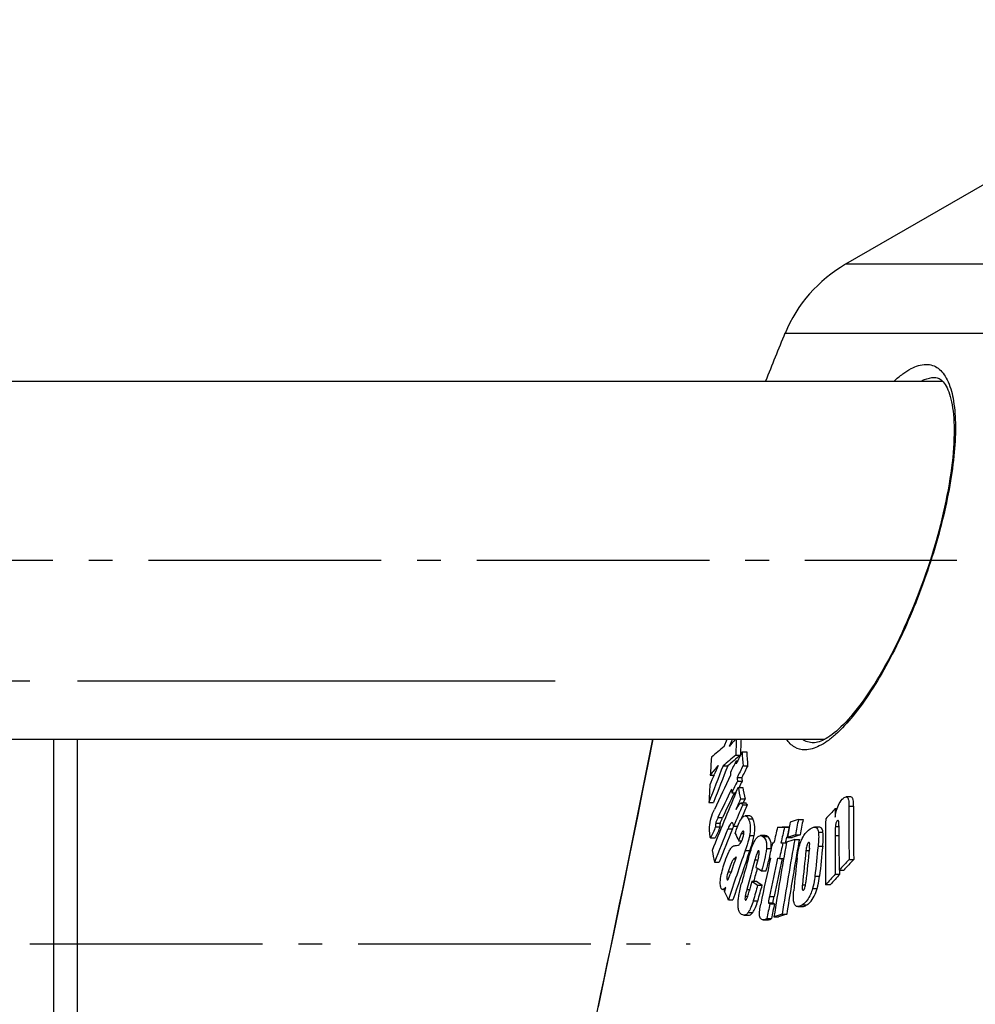
# Model space of a CAD drawing. Extents: x -1913 to 37449, y -8848 to 6615.
# Drawn here: x 12708 to 12908, y 4945 to 5151 of the extents above; entities that cross this region are included whole.
import ezdxf

# ---------------------------------------------------------------- set-up
doc = ezdxf.new("R2010")
doc.units = 0
doc.header["$LTSCALE"] = 5
doc.header["$MEASUREMENT"] = 0
doc.linetypes.add('AM_DIN_G_W050', pattern=[13.75, 9.75, -1.5, 1, -1.5])
doc.layers.get('0').update_dxf_attribs({"linetype": 'CONTINUOUS'})
doc.layers.get('DEFPOINTS').update_dxf_attribs({"linetype": 'CONTINUOUS'})
doc.layers.add('AM_5', color=3, linetype='CONTINUOUS', lineweight=25)
doc.layers.add('AM_7', color=4, linetype='AM_DIN_G_W050', lineweight=25)
for name, color, linetype in [('BEZUGSACHSEN', 7, 'CONTINUOUS'), ('FASEN', 7, 'CONTINUOUS'), ('RUNDUNGEN', 7, 'CONTINUOUS')]:
    doc.layers.add(name, color=color, linetype=linetype)
doc.styles.get("Standard").update_dxf_attribs({"font": 'SIMPLEX.SHX', "width": 0.8})
doc.dimstyles.new('AM_ISO$0', dxfattribs={"dimscale": 10, "dimtxt": 3.5, "dimasz": 3.5, "dimexe": 1, "dimexo": 1, "dimgap": 1.5, "dimtad": 1, "dimdsep": 46, "dimtxsty": 'Standard', "dimcen": 0, "dimclrd": 256, "dimclre": 256, "dimclrt": 140, "dimadec": 0, "dimazin": 2, "dimtp": 0.1, "dimtm": 0.1, "dimtfac": 0.71, "dimtdec": 3, "dimtmove": 0, "dimatfit": 3, "dimfxl": 1, "dimlwd": -1, "dimlwe": -1, "dimarcsym": 1})

# ---------------------------------------------------------------- blocks, each defined once
blk = doc.blocks.new('*D444')
at = {"layer": 'AM_5', "linetype": 'ByBlock', "transparency": 16777216}
for p, q in [((12868.58, 5267.73), (12225.78, 5267.73)), ((12235.78, 5232.73), (12235.78, 3163.32)), ((13154.9, 3128.32), (12225.78, 3128.32))]:
    blk.add_line(p, q, dxfattribs=at)
at = {"layer": 'AM_5', "transparency": 16777216}
for points in [[(12229.95, 5232.73), (12241.61, 5232.73), (12235.78, 5267.73)], [(12229.95, 3163.32), (12241.61, 3163.32), (12235.78, 3128.32)]]:
    blk.add_solid(points, dxfattribs=at)
at = {"layer": 'DEFPOINTS', "color": 0, "transparency": 16777216}
for p in [(12878.58, 5267.73), (12235.78, 3128.32), (13164.9, 3128.32)]:
    blk.add_point(p, dxfattribs=at)
at = {"layer": 'AM_5', "color": 140, "transparency": 16777216, "insert": (12203.28, 4198.03), "char_height": 35, "attachment_point": 5, "rotation": 90}
blk.add_mtext('2139', dxfattribs=at)
blk = doc.blocks.new('*D448')
at = {"layer": 'AM_5', "linetype": 'ByBlock', "transparency": 16777216}
for p, q in [((12587.25, 5038.1), (12315.8, 5038.1)), ((12325.8, 5003.1), (12325.8, 3163.32)), ((13154.9, 3128.32), (12315.8, 3128.32))]:
    blk.add_line(p, q, dxfattribs=at)
at = {"layer": 'AM_5', "transparency": 16777216}
for points in [[(12319.97, 5003.1), (12331.63, 5003.1), (12325.8, 5038.1)], [(12319.97, 3163.32), (12331.63, 3163.32), (12325.8, 3128.32)]]:
    blk.add_solid(points, dxfattribs=at)
at = {"layer": 'DEFPOINTS', "color": 0, "transparency": 16777216}
for p in [(12597.25, 5038.1), (12325.8, 3128.32), (13164.9, 3128.32)]:
    blk.add_point(p, dxfattribs=at)
at = {"layer": 'AM_5', "color": 140, "transparency": 16777216, "insert": (12293.3, 4083.21), "char_height": 35, "attachment_point": 5, "rotation": 90}
blk.add_mtext('1910', dxfattribs=at)
blk = doc.blocks.new('*D449')
at = {"layer": 'AM_5', "linetype": 'ByBlock', "transparency": 16777216}
for p, q in [((12709.9, 5012.73), (12503.89, 5012.73)), ((12513.89, 4977.73), (12513.89, 4937.73)), ((12709.9, 4902.73), (12503.89, 4902.73)), ((12513.89, 4902.73), (12513.89, 4738.28))]:
    blk.add_line(p, q, dxfattribs=at)
at = {"layer": 'AM_5', "transparency": 16777216}
for points in [[(12508.06, 4977.73), (12519.72, 4977.73), (12513.89, 5012.73)], [(12508.06, 4937.73), (12519.72, 4937.73), (12513.89, 4902.73)]]:
    blk.add_solid(points, dxfattribs=at)
at = {"layer": 'DEFPOINTS', "color": 0, "transparency": 16777216}
for p in [(12513.89, 5012.73), (12719.9, 5012.73), (12719.9, 4902.73)]:
    blk.add_point(p, dxfattribs=at)
at = {"layer": 'AM_5', "color": 140, "transparency": 16777216, "insert": (12481.39, 4796.62), "char_height": 35, "attachment_point": 5, "rotation": 90}
blk.add_mtext('%%c110', dxfattribs=at)

msp = doc.modelspace()

# ---------------------------------------------------------------- linework, layer by layer
at = {"color": 7, "linetype": 'Continuous'}
for p, q in [((12963.9, 5148.05), (12880.78, 5100.06)), ((12695.3, 5075.6), (12901.08, 5075.6)), ((12695.3, 5000.6), (12876.44, 5000.6)), ((12855.34, 4999.06), (12855.94, 5000.6)), ((12857.75, 4997.24), (12858.73, 4997.24)), ((12857.84, 4996.08), (12858.17, 4996.08)), ((12859.09, 4997.93), (12860.07, 4997.93)), ((12855.12, 4995.05), (12856.1, 4995.05)), ((12859.28, 4995.03), (12860.25, 4995.03)), ((12852.43, 4993.11), (12853.2, 4993.11)), ((12858.06, 4992.58), (12859.03, 4992.58)), ((12858.11, 4991.81), (12859.09, 4991.81)), ((12857.8, 4989.44), (12858.06, 4990.07)), ((12858.06, 4990.07), (12858.26, 4990.53)), ((12858.26, 4990.53), (12859.23, 4990.53)), ((12856.93, 4989.39), (12857.78, 4989.39)), ((12858.75, 4988.09), (12859.72, 4988.09)), ((12859.35, 4987.23), (12859.72, 4988.09)), ((12881.85, 4988.53), (12880.88, 4988.53)), ((12852.14, 4987.35), (12853.12, 4987.35)), ((12859.81, 4987.23), (12858.84, 4987.23)), ((12859.22, 4986.87), (12860.19, 4986.87)), ((12878.61, 4986.09), (12878.99, 4986.09)), ((12858.94, 4983.93), (12859.05, 4984.2)), ((12860.7, 4984.55), (12859.73, 4984.55)), ((12870.88, 4983.8), (12871.85, 4983.8)), ((12853.55, 4982.25), (12854.52, 4982.25)), ((12857.32, 4982.37), (12857.26, 4982.67)), ((12857.32, 4982.37), (12858.17, 4982.37)), ((12866.5, 4982.21), (12867.99, 4982.19)), ((12868.95, 4982.19), (12867.47, 4982.21)), ((12867.99, 4982.19), (12868.95, 4982.19)), ((12875.22, 4982.2), (12874.25, 4982.2)), ((12852.48, 4979.93), (12853.45, 4979.93)), ((12863.94, 4980.41), (12862.97, 4980.41)), ((12868.25, 4979.11), (12868.47, 4980.06)), ((12868.58, 4980.03), (12869.55, 4980.03)), ((12870.12, 4979.63), (12871.09, 4979.63)), ((12870.29, 4980.58), (12871.26, 4980.58)), ((12858.37, 4979.36), (12859.03, 4979.36)), ((12865.45, 4978.92), (12865.76, 4978.92)), ((12867.24, 4978.9), (12868.21, 4978.9)), ((12867.24, 4978.9), (12867.64, 4978.89)), ((12867.64, 4978.89), (12868.38, 4978.89)), ((12868.21, 4978.9), (12868.25, 4979.11)), ((12860.23, 4975.9), (12860.71, 4977.28)), ((12865.04, 4975.68), (12864.73, 4975.68)), ((12866.92, 4975.66), (12866.52, 4975.66)), ((12866.92, 4975.66), (12867.81, 4975.66)), ((12881.5, 4975.43), (12882.47, 4975.43)), ((12853.3, 4974.85), (12854.26, 4974.85)), ((12855.93, 4971.22), (12856.14, 4971.22)), ((12863.17, 4973.06), (12864.14, 4973.06)), ((12878.6, 4972.33), (12879.56, 4972.33)), ((12879.42, 4973.21), (12880.38, 4973.21)), ((12879.56, 4972.33), (12879.55, 4973.21)), ((12855.04, 4969.11), (12855.56, 4969.11)), ((12855.7, 4969.54), (12855.23, 4969.16)), ((12855.23, 4969.16), (12855.58, 4969.16)), ((12855.4, 4968.63), (12855.7, 4969.54)), ((12861.12, 4970.85), (12862.09, 4970.85)), ((12862.35, 4970.07), (12863.32, 4970.07)), ((12876.59, 4970.15), (12877.56, 4970.15)), ((12856.21, 4966.99), (12857.18, 4966.99)), ((12864.91, 4966.13), (12865.87, 4966.13)), ((12870.77, 4965.55), (12871.74, 4965.55)), ((12859.48, 4963.75), (12860.44, 4963.75)), ((12864.28, 4963.04), (12865.24, 4963.04)), ((12865.77, 4963.39), (12866.73, 4963.39)), ((12867.47, 4963.95), (12868.43, 4963.95)), ((12863.49, 4962.79), (12863.45, 4962.79)), ((12863.49, 4962.79), (12864.45, 4962.79))]:
    msp.add_line(p, q, dxfattribs=at)
at = {"color": 9, "linetype": 'Continuous'}
for p, q in [((12881.48, 4986.56), (12882.45, 4986.56)), ((12854.04, 4984.22), (12855.01, 4984.22)), ((12860.4, 4983.91), (12861.37, 4983.91)), ((12879.04, 4983.57), (12879.27, 4983.57)), ((12853.58, 4983.06), (12854.55, 4983.06)), ((12856.14, 4981.86), (12857.1, 4981.86)), ((12878.63, 4982.3), (12879.38, 4982.3)), ((12858.93, 4980.83), (12859.47, 4980.83)), ((12860.66, 4980.47), (12861.63, 4980.47)), ((12863.44, 4980.25), (12864.41, 4980.25)), ((12875.07, 4981.16), (12876.03, 4981.16)), ((12878.56, 4980.41), (12879.38, 4980.41)), ((12864.19, 4977.69), (12865.16, 4977.69)), ((12873.01, 4978.95), (12873.16, 4978.95)), ((12875, 4978.22), (12875.97, 4978.22)), ((12857.36, 4975.56), (12857.72, 4975.56)), ((12859.75, 4977.28), (12860.71, 4977.28)), ((12861.77, 4975.34), (12862.36, 4975.34)), ((12872.47, 4977.32), (12873.15, 4977.32)), ((12856.18, 4972.86), (12856.8, 4972.86)), ((12874.35, 4971.91), (12875.32, 4971.91)), ((12860.08, 4969.11), (12860.66, 4969.11)), ((12871.72, 4970.12), (12872.39, 4970.12)), ((12873.85, 4969.33), (12874.81, 4969.33)), ((12859.74, 4967.71), (12860.27, 4967.71)), ((12864.81, 4967.7), (12865.78, 4967.7)), ((12859.78, 4966.93), (12859.89, 4966.93)), ((12861.43, 4966.77), (12862.39, 4966.77)), ((12864.61, 4966.35), (12865.58, 4966.35)), ((12871.72, 4965.93), (12872.68, 4965.93)), ((12860.36, 4964.32), (12861.32, 4964.32))]:
    msp.add_line(p, q, dxfattribs=at)
at = {"color": 7, "linetype": 'Continuous'}
for centre, radius, start, end in [((13514.4, 4816.78), 700, 157.41596, 158.29962), ((13018.42, 4857.98), 214.88, 138.4134, 138.9557), ((13334.08, 4777.63), 526.55, 154.9466, 155.13), ((13248.2, 4980.97), 390.79, 177.1198, 177.6141), ((13248.46, 4980.81), 390.08, 177.0908, 177.586), ((12943.56, 4889.68), 140.53, 128.8871, 130.2991), ((13239.93, 4970.59), 388.15, 176.1197, 176.6744), ((12961.6, 4869.45), 164.66, 129.0996, 130.2901), ((12961.05, 4871.31), 162.25, 129.0943, 130.3023), ((13305.38, 4775.94), 498.75, 153.8072, 154.1163), ((13130.73, 5011.3), 273.31, 183.1921, 183.319), ((13308.14, 4773.94), 501.82, 153.4892, 153.802), ((13132.98, 5013.94), 274.35, 183.3453, 183.952), ((13133.42, 5013.77), 273.81, 183.3154, 183.9233), ((13432.47, 4767.3), 620.65, 158.47197, 159.23432), ((13013.9, 4863.16), 207.26, 140.4591, 141.1741), ((13432.58, 4767.47), 619.78, 158.45748, 159.22098), ((13355.06, 4777.42), 546.24, 156.5137, 156.7341), ((13309.08, 4770.42), 502.77, 153.4646, 153.7768), ((13309.38, 4770.63), 502.06, 153.4517, 153.7644), ((13353.3, 4778.17), 544.33, 156.7341, 156.9791), ((13300.54, 4777.64), 493.36, 154.1098, 155.0308), ((13129.66, 5008.77), 273.42, 183.1662, 183.293), ((13306.76, 4770.76), 500.15, 153.7702, 154.0785), ((13133.1, 5011.45), 275.69, 183.9254, 184.0853), ((13307.65, 4770.68), 500.11, 153.7578, 153.9216), ((13133.55, 5011.28), 275.15, 183.8966, 184.0569), ((13242.78, 4970.43), 391, 176.9785, 177.5201), ((13302.12, 4773.82), 495.02, 154.0846, 154.847), ((13132.03, 5008.92), 275.79, 183.8992, 184.059), ((13048.28, 5027.15), 193.52, 190.9077, 191.6446), ((13048.86, 5026.97), 193.1, 190.8782, 191.6166), ((13400.19, 4759.86), 588.98, 157.05886, 158.33586), ((13302.01, 4774.22), 493.87, 154.1711, 154.8364), ((13406.58, 4754.72), 595.47, 156.92671, 157.15327), ((13406.74, 4753.08), 595.34, 156.87773, 157.34788), ((13407.56, 4752.98), 595.25, 156.86331, 157.14276), ((13149.53, 4735.88), 368.79, 137.2755, 137.7355), ((13385.03, 4978.69), 506.47, 179.1629, 179.366), ((13390.76, 4982.05), 509.3, 179.4918, 180.7444), ((13390.88, 4981.9), 508.45, 179.4747, 180.7295), ((12965.67, 4688.39), 310.24, 107.7908, 108.1219), ((13566.89, 4854.06), 708, 169.44095, 169.70547), ((13566.78, 4854.02), 706.94, 169.42179, 169.68673), ((13386.27, 4976.28), 509.72, 179.1426, 180.6898), ((13302.31, 4774.59), 494.48, 155.1676, 155.464), ((13400.24, 4757.35), 588.61, 157.57764, 158.31365), ((13302.59, 4774.81), 493.76, 155.1569, 155.4537), ((13400.4, 4757.53), 587.78, 157.56413, 158.30124), ((13587.25, 4816.73), 739.5, 167.06997, 167.33124), ((13588.74, 4816.71), 739.51, 167.06985, 167.33112), ((13588.56, 4816.73), 738.38, 167.05105, 167.22082), ((13565.32, 4853.42), 708.15, 169.43611, 169.70059), ((13389.57, 4979.63), 510.19, 179.6796, 180.7212), ((12971.4, 5033.54), 125.34, 204.8411, 205.614), ((13568.85, 4853.71), 709.98, 169.78399, 171.06761), ((12965.12, 4683.53), 310.97, 107.7875, 108.118), ((12965.24, 4684.64), 310.8, 107.7883, 108.1189), ((12966.06, 4685.04), 310.38, 107.7852, 108.1163), ((13567.61, 4853.87), 707.79, 169.76493, 170.07755), ((13389.21, 4978.67), 510.65, 179.8054, 180.7119), ((13587.2, 4816.68), 739.76, 167.33118, 167.5882), ((12857.58, 4978.39), 7.62, 353.6901, 354.7681), ((13567.28, 4853.07), 710.14, 169.77909, 171.06244), ((13589.4, 4816.65), 739.77, 167.33096, 167.58797), ((13507.64, 4908.48), 638.22, 173.76748, 174.40788), ((13509.34, 4909.92), 638.01, 173.85446, 174.42396), ((13509.3, 4909.83), 637.01, 173.83661, 174.40702), ((13043.31, 5013.55), 193.91, 190.7769, 191.512), ((13503.11, 4750.64), 682.12, 160.59346, 161.50725), ((13501.93, 4752.62), 681.69, 160.87568, 161.19789), ((13502.83, 4750.87), 680.86, 160.70065, 161.49301), ((12976.85, 4823.7), 193.23, 128.0085, 128.1982), ((13576.45, 4777.99), 742.82, 164.55488, 164.97561), ((13577.92, 4777.04), 743.1, 164.52231, 165.02005), ((13578.83, 4776.57), 743.54, 164.45201, 164.61415), ((13588.02, 4816.57), 740.28, 167.58832, 168.34763), ((13589.45, 4816.56), 740.23, 167.58817, 168.21854), ((13589.31, 4816.56), 739.15, 167.57017, 168.2015), ((13569.07, 4853.61), 709.27, 170.07779, 171.05079), ((13505.52, 4906.48), 638.67, 173.76962, 174.39475), ((13507.02, 4907.91), 638.34, 173.75743, 174.40726), ((13158.36, 4713.25), 381.3, 136.5593, 137.0169), ((13158.96, 4713.44), 380.9, 136.5426, 137.0008), ((13577.82, 4777.1), 742.05, 164.64201, 164.86505), ((12930.94, 5081.7), 128.05, 237.3925, 238.0432), ((13151.27, 4719.83), 371.63, 137.1998, 137.6569), ((13151.88, 4720.02), 371.23, 137.1839, 137.6416), ((13578.28, 4776.72), 742.96, 164.85337, 165.01725), ((12930.17, 5078.75), 128.1, 237.3842, 238.0345), ((12930.98, 5078.48), 127.79, 237.3758, 238.0275), ((12972.26, 5025.53), 129.98, 205.9607, 206.7675), ((13589.62, 4818.59), 739.59, 168.49282, 168.73717), ((13589.49, 4818.59), 738.51, 168.47595, 168.72067), ((12963.2, 4665.34), 313.58, 107.7749, 108.1028), ((12964.02, 4665.73), 313.16, 107.7718, 108.1002)]:
    msp.add_arc(centre, radius, start, end, dxfattribs=at)
for points, knots in [([(12878.59, 4984.3), (12878.64, 4984.66), (12878.87, 4985.98), (12879.41, 4987.3), (12880.08, 4988.02)], [0, 0, 0, 0, 0.273762, 1, 1, 1, 1]), ([(12880.08, 4988.02), (12880.21, 4988.15), (12880.43, 4988.37), (12880.74, 4988.53), (12880.88, 4988.53)], [0, 0, 0, 0, 0.570005, 1, 1, 1, 1]), ([(12880.88, 4988.53), (12880.99, 4988.53), (12881.18, 4988.42), (12881.3, 4988.16), (12881.41, 4987.8), (12881.47, 4987.26), (12881.48, 4986.81), (12881.48, 4986.56)], [0, 0, 0, 0, 0.15605, 0.258272, 0.380398, 0.670665, 1, 1, 1, 1]), ([(12882.45, 4986.56), (12882.45, 4986.81), (12882.44, 4987.26), (12882.38, 4987.8), (12882.27, 4988.16), (12882.15, 4988.42), (12881.96, 4988.53), (12881.85, 4988.53)], [0, 0, 0, 0, 0.329329, 0.619587, 0.741709, 0.84393, 1, 1, 1, 1]), ([(12852.29, 4981.24), (12852.27, 4981.57), (12852.28, 4983.17), (12852.76, 4984.75), (12853.29, 4985.9)], [0, 0, 0, 0, 0.208749, 1, 1, 1, 1]), ([(12857.83, 4985.92), (12857.91, 4986.05), (12858.07, 4986.3), (12858.31, 4986.67), (12858.54, 4986.97), (12858.69, 4987.17), (12858.79, 4987.21)], [0, 0, 0, 0, 0.283087, 0.553961, 0.803253, 1, 1, 1, 1]), ([(12858.79, 4987.21), (12858.8, 4987.22), (12858.81, 4987.23), (12858.83, 4987.23), (12858.84, 4987.23)], [0, 0, 0, 0, 0.551107, 1, 1, 1, 1]), ([(12858.84, 4987.23), (12858.85, 4987.23), (12858.86, 4987.23), (12858.88, 4987.22), (12858.89, 4987.22)], [0, 0, 0, 0, 0.500849, 1, 1, 1, 1]), ([(12858.89, 4987.22), (12858.96, 4987.19), (12859.07, 4987.07), (12859.17, 4986.94), (12859.22, 4986.87)], [0, 0, 0, 0, 0.470847, 1, 1, 1, 1]), ([(12860.19, 4986.87), (12860.13, 4986.95), (12860.03, 4987.08), (12859.89, 4987.23), (12859.81, 4987.23)], [0, 0, 0, 0, 0.538593, 1, 1, 1, 1]), ([(12854.04, 4984.22), (12853.95, 4984.04), (12853.79, 4983.66), (12853.62, 4983.27), (12853.58, 4983.06)], [0, 0, 0, 0, 0.473635, 1, 1, 1, 1]), ([(12854.55, 4983.06), (12854.59, 4983.27), (12854.76, 4983.66), (12854.93, 4984.04), (12855.01, 4984.22)], [0, 0, 0, 0, 0.52636, 1, 1, 1, 1]), ([(12857.93, 4981.74), (12858.1, 4982.22), (12858.43, 4983.06), (12858.86, 4983.87), (12859.12, 4984.17)], [0, 0, 0, 0, 0.560475, 1, 1, 1, 1]), ([(12859.12, 4984.17), (12859.17, 4984.23), (12859.33, 4984.4), (12859.56, 4984.55), (12859.73, 4984.55)], [0, 0, 0, 0, 0.323161, 1, 1, 1, 1]), ([(12859.73, 4984.55), (12859.8, 4984.55), (12860.12, 4984.46), (12860.29, 4984.14), (12860.4, 4983.91)], [0, 0, 0, 0, 0.214284, 1, 1, 1, 1]), ([(12860.4, 4983.91), (12860.49, 4983.73), (12860.9, 4982.64), (12860.83, 4981.41), (12860.66, 4980.47)], [0, 0, 0, 0, 0.174506, 1, 1, 1, 1]), ([(12861.37, 4983.91), (12861.33, 4984), (12861.19, 4984.27), (12860.92, 4984.55), (12860.7, 4984.55)], [0, 0, 0, 0, 0.304922, 1, 1, 1, 1]), ([(12861.63, 4980.47), (12861.7, 4980.85), (12861.84, 4982), (12861.71, 4983.22), (12861.37, 4983.91)], [0, 0, 0, 0, 0.338732, 1, 1, 1, 1]), ([(12879.04, 4983.57), (12878.89, 4983.42), (12878.73, 4982.97), (12878.65, 4982.53), (12878.63, 4982.3)], [0, 0, 0, 0, 0.472328, 1, 1, 1, 1]), ([(12879.17, 4983.65), (12879.16, 4983.65), (12879.1, 4983.64), (12879.06, 4983.6), (12879.04, 4983.57)], [0, 0, 0, 0, 0.201226, 1, 1, 1, 1]), ([(12879.38, 4982.49), (12879.39, 4982.73), (12879.37, 4983.08), (12879.33, 4983.46), (12879.23, 4983.65), (12879.17, 4983.65)], [0, 0, 0, 0, 0.592152, 0.840789, 1, 1, 1, 1]), ([(12853.58, 4983.06), (12853.56, 4982.98), (12853.54, 4982.71), (12853.54, 4982.45), (12853.55, 4982.25)], [0, 0, 0, 0, 0.286017, 1, 1, 1, 1]), ([(12854.52, 4982.25), (12854.52, 4982.32), (12854.51, 4982.58), (12854.5, 4982.85), (12854.55, 4983.06)], [0, 0, 0, 0, 0.227322, 1, 1, 1, 1]), ([(12856.97, 4983.15), (12856.9, 4983.15), (12856.73, 4983.01), (12856.45, 4982.58), (12856.26, 4982.16), (12856.14, 4981.86)], [0, 0, 0, 0, 0.139934, 0.371359, 1, 1, 1, 1]), ([(12857.26, 4982.67), (12857.24, 4982.79), (12857.2, 4982.97), (12857.05, 4983.15), (12856.97, 4983.15)], [0, 0, 0, 0, 0.612684, 1, 1, 1, 1]), ([(12870.63, 4975.79), (12870.7, 4976.46), (12870.96, 4978.07), (12871.73, 4980.26), (12872.84, 4981.48), (12873.36, 4981.84)], [0, 0, 0, 0, 0.29773, 0.718252, 1, 1, 1, 1]), ([(12873.36, 4981.84), (12873.44, 4981.89), (12873.71, 4982.06), (12874.02, 4982.2), (12874.25, 4982.2)], [0, 0, 0, 0, 0.281858, 1, 1, 1, 1]), ([(12874.25, 4982.2), (12874.35, 4982.2), (12874.54, 4982.16), (12874.8, 4981.94), (12874.97, 4981.6), (12875.04, 4981.32), (12875.07, 4981.16)], [0, 0, 0, 0, 0.193913, 0.403581, 0.666611, 1, 1, 1, 1]), ([(12876.03, 4981.16), (12876.01, 4981.32), (12875.94, 4981.6), (12875.76, 4981.94), (12875.51, 4982.16), (12875.31, 4982.2), (12875.22, 4982.2)], [0, 0, 0, 0, 0.333368, 0.596388, 0.806061, 1, 1, 1, 1]), ([(12878.63, 4982.3), (12878.61, 4982.13), (12878.57, 4981.5), (12878.56, 4980.87), (12878.56, 4980.41)], [0, 0, 0, 0, 0.259246, 1, 1, 1, 1]), ([(12852.48, 4979.93), (12852.46, 4979.96), (12852.43, 4980.05), (12852.39, 4980.24), (12852.35, 4980.52), (12852.32, 4980.87), (12852.3, 4981.12), (12852.29, 4981.24)], [0, 0, 0, 0, 0.086443, 0.19687, 0.447704, 0.718383, 1, 1, 1, 1]), ([(12858.18, 4978.4), (12858.38, 4978.43), (12858.69, 4978.7), (12858.98, 4979.2), (12859.13, 4979.57), (12859.2, 4979.77)], [0, 0, 0, 0, 0.339197, 0.629999, 1, 1, 1, 1]), ([(12858.93, 4980.83), (12858.82, 4980.59), (12858.64, 4980.1), (12858.46, 4979.61), (12858.37, 4979.36)], [0, 0, 0, 0, 0.494143, 1, 1, 1, 1]), ([(12859.32, 4981.37), (12859.24, 4981.37), (12859.08, 4981.14), (12858.98, 4980.96), (12858.93, 4980.83)], [0, 0, 0, 0, 0.368911, 1, 1, 1, 1]), ([(12859.2, 4979.77), (12859.3, 4980.05), (12859.43, 4980.46), (12859.5, 4980.97), (12859.47, 4981.2), (12859.43, 4981.28)], [0, 0, 0, 0, 0.572266, 0.832255, 1, 1, 1, 1]), ([(12859.43, 4981.28), (12859.43, 4981.29), (12859.4, 4981.34), (12859.36, 4981.37), (12859.32, 4981.37)], [0, 0, 0, 0, 0.305328, 1, 1, 1, 1]), ([(12860.66, 4980.47), (12860.61, 4980.19), (12860.37, 4979.11), (12860.02, 4978.06), (12859.75, 4977.28)], [0, 0, 0, 0, 0.252411, 1, 1, 1, 1]), ([(12860.71, 4977.28), (12860.8, 4977.54), (12861.16, 4978.58), (12861.48, 4979.65), (12861.63, 4980.47)], [0, 0, 0, 0, 0.245232, 1, 1, 1, 1]), ([(12861.55, 4978.97), (12861.66, 4979.2), (12861.88, 4979.59), (12862.29, 4980.14), (12862.72, 4980.41), (12862.97, 4980.41)], [0, 0, 0, 0, 0.35755, 0.639251, 1, 1, 1, 1]), ([(12863.44, 4980.25), (12863.72, 4980.08), (12864.08, 4979.55), (12864.24, 4978.64), (12864.23, 4978.03), (12864.19, 4977.69)], [0, 0, 0, 0, 0.354791, 0.628955, 1, 1, 1, 1]), ([(12865.16, 4977.69), (12865.19, 4978.03), (12865.21, 4978.64), (12865.04, 4979.55), (12864.68, 4980.08), (12864.41, 4980.25)], [0, 0, 0, 0, 0.371071, 0.645242, 1, 1, 1, 1]), ([(12875.07, 4981.16), (12875.14, 4980.71), (12875.14, 4979.72), (12875.06, 4978.74), (12875, 4978.22)], [0, 0, 0, 0, 0.467111, 1, 1, 1, 1]), ([(12875.97, 4978.22), (12876.02, 4978.74), (12876.1, 4979.72), (12876.11, 4980.71), (12876.03, 4981.16)], [0, 0, 0, 0, 0.532893, 1, 1, 1, 1]), ([(12855.54, 4975.1), (12855.76, 4975.74), (12856.1, 4976.65), (12856.65, 4977.66), (12856.96, 4978.05), (12857.12, 4978.17)], [0, 0, 0, 0, 0.586724, 0.825061, 1, 1, 1, 1]), ([(12857.12, 4978.17), (12857.16, 4978.2), (12857.25, 4978.23), (12857.43, 4978.28), (12857.74, 4978.33), (12858, 4978.37), (12858.18, 4978.4)], [0, 0, 0, 0, 0.136906, 0.263258, 0.510505, 1, 1, 1, 1]), ([(12860.46, 4975.82), (12860.61, 4976.37), (12860.93, 4977.44), (12861.31, 4978.49), (12861.55, 4978.97)], [0, 0, 0, 0, 0.51702, 1, 1, 1, 1]), ([(12864.19, 4977.69), (12864.12, 4976.91), (12863.79, 4975.36), (12863.39, 4973.83), (12863.17, 4973.06)], [0, 0, 0, 0, 0.494551, 1, 1, 1, 1]), ([(12873.01, 4978.95), (12872.92, 4978.89), (12872.76, 4978.66), (12872.57, 4978.11), (12872.5, 4977.64), (12872.47, 4977.32)], [0, 0, 0, 0, 0.185873, 0.451849, 1, 1, 1, 1]), ([(12873.2, 4978.87), (12873.2, 4978.89), (12873.18, 4978.94), (12873.13, 4978.98), (12873.09, 4978.98)], [0, 0, 0, 0, 0.320633, 1, 1, 1, 1]), ([(12873.2, 4977.77), (12873.22, 4977.97), (12873.24, 4978.33), (12873.26, 4978.71), (12873.2, 4978.87)], [0, 0, 0, 0, 0.545308, 1, 1, 1, 1]), ([(12857.36, 4975.56), (12857.29, 4975.51), (12857.18, 4975.34), (12856.97, 4974.95), (12856.73, 4974.37), (12856.45, 4973.63), (12856.27, 4973.12), (12856.18, 4972.86)], [0, 0, 0, 0, 0.085277, 0.197175, 0.451516, 0.722189, 1, 1, 1, 1]), ([(12862.42, 4977.15), (12862.34, 4977.04), (12862.22, 4976.75), (12862, 4976.15), (12861.86, 4975.67), (12861.77, 4975.34)], [0, 0, 0, 0, 0.218677, 0.472219, 1, 1, 1, 1]), ([(12862.55, 4977.25), (12862.54, 4977.25), (12862.49, 4977.23), (12862.45, 4977.19), (12862.42, 4977.15)], [0, 0, 0, 0, 0.18275, 1, 1, 1, 1]), ([(12862.5, 4975.87), (12862.56, 4976.08), (12862.65, 4976.47), (12862.71, 4976.89), (12862.68, 4977.07)], [0, 0, 0, 0, 0.541211, 1, 1, 1, 1]), ([(12862.59, 4977.24), (12862.58, 4977.24), (12862.57, 4977.24), (12862.56, 4977.25), (12862.55, 4977.25)], [0, 0, 0, 0, 0.503455, 1, 1, 1, 1]), ([(12862.68, 4977.07), (12862.67, 4977.09), (12862.66, 4977.15), (12862.63, 4977.21), (12862.59, 4977.24)], [0, 0, 0, 0, 0.321504, 1, 1, 1, 1]), ([(12854.73, 4969.36), (12854.59, 4969.66), (12854.47, 4970.51), (12854.7, 4972.45), (12855.18, 4974.03), (12855.54, 4975.1)], [0, 0, 0, 0, 0.165952, 0.424175, 1, 1, 1, 1]), ([(12856.18, 4972.86), (12856.08, 4972.56), (12855.94, 4972.11), (12855.86, 4971.56), (12855.89, 4971.31), (12855.93, 4971.22)], [0, 0, 0, 0, 0.567699, 0.830763, 1, 1, 1, 1]), ([(12855.93, 4971.22), (12855.94, 4971.21), (12855.95, 4971.17), (12855.98, 4971.12), (12856.01, 4971.12)], [0, 0, 0, 0, 0.335377, 1, 1, 1, 1]), ([(12856.01, 4971.12), (12856.04, 4971.12), (12856.1, 4971.17), (12856.21, 4971.32), (12856.33, 4971.59), (12856.48, 4971.95), (12856.57, 4972.2), (12856.62, 4972.33)], [0, 0, 0, 0, 0.061152, 0.158556, 0.412693, 0.699649, 1, 1, 1, 1]), ([(12874.35, 4971.91), (12874.33, 4971.7), (12874.23, 4970.82), (12874.04, 4969.96), (12873.85, 4969.33)], [0, 0, 0, 0, 0.243557, 1, 1, 1, 1]), ([(12874.81, 4969.33), (12874.87, 4969.54), (12875.11, 4970.39), (12875.25, 4971.26), (12875.32, 4971.91)], [0, 0, 0, 0, 0.253263, 1, 1, 1, 1]), ([(12855.04, 4969.11), (12854.98, 4969.11), (12854.84, 4969.16), (12854.76, 4969.29), (12854.73, 4969.36)], [0, 0, 0, 0, 0.440522, 1, 1, 1, 1]), ([(12858.29, 4966.98), (12858.32, 4967.27), (12858.49, 4968.48), (12858.78, 4969.67), (12859.02, 4970.56)], [0, 0, 0, 0, 0.243514, 1, 1, 1, 1]), ([(12862.35, 4970.07), (12862.2, 4969.52), (12861.89, 4968.42), (12861.6, 4967.32), (12861.43, 4966.77)], [0, 0, 0, 0, 0.500914, 1, 1, 1, 1]), ([(12862.39, 4966.77), (12862.56, 4967.32), (12862.85, 4968.42), (12863.16, 4969.52), (12863.32, 4970.07)], [0, 0, 0, 0, 0.499087, 1, 1, 1, 1]), ([(12871.72, 4970.12), (12871.7, 4969.87), (12871.67, 4969.57), (12871.7, 4969.22), (12871.73, 4969.07), (12871.81, 4968.97), (12871.86, 4968.97)], [0, 0, 0, 0, 0.616568, 0.748613, 0.860083, 1, 1, 1, 1]), ([(12873.85, 4969.33), (12873.72, 4968.92), (12873.27, 4967.65), (12872.48, 4966.45), (12871.72, 4965.93)], [0, 0, 0, 0, 0.318195, 1, 1, 1, 1]), ([(12871.98, 4969.01), (12872.07, 4969.08), (12872.21, 4969.33), (12872.37, 4969.89), (12872.43, 4970.36), (12872.46, 4970.67)], [0, 0, 0, 0, 0.194134, 0.463311, 1, 1, 1, 1]), ([(12872.68, 4965.93), (12872.89, 4966.07), (12873.92, 4966.96), (12874.49, 4968.27), (12874.81, 4969.33)], [0, 0, 0, 0, 0.184626, 1, 1, 1, 1]), ([(12859.74, 4967.71), (12859.71, 4967.54), (12859.67, 4967.3), (12859.7, 4966.98), (12859.78, 4966.93)], [0, 0, 0, 0, 0.643277, 1, 1, 1, 1]), ([(12859.98, 4967.01), (12860, 4967.03), (12860.07, 4967.15), (12860.12, 4967.28), (12860.16, 4967.38)], [0, 0, 0, 0, 0.213392, 1, 1, 1, 1]), ([(12860.16, 4967.38), (12860.2, 4967.49), (12860.35, 4967.96), (12860.48, 4968.44), (12860.57, 4968.79)], [0, 0, 0, 0, 0.245022, 1, 1, 1, 1]), ([(12864.81, 4967.7), (12864.77, 4967.47), (12864.69, 4967.12), (12864.63, 4966.67), (12864.6, 4966.45), (12864.61, 4966.35)], [0, 0, 0, 0, 0.516815, 0.77045, 1, 1, 1, 1]), ([(12865.58, 4966.35), (12865.56, 4966.45), (12865.59, 4966.67), (12865.66, 4967.12), (12865.73, 4967.47), (12865.78, 4967.7)], [0, 0, 0, 0, 0.229546, 0.483181, 1, 1, 1, 1]), ([(12869.94, 4966.53), (12869.86, 4966.88), (12869.82, 4967.67), (12869.87, 4968.44), (12869.91, 4968.86)], [0, 0, 0, 0, 0.459867, 1, 1, 1, 1]), ([(12858.98, 4963.91), (12858.85, 4964), (12858.57, 4964.29), (12858.31, 4964.95), (12858.21, 4965.87), (12858.25, 4966.58), (12858.29, 4966.98)], [0, 0, 0, 0, 0.151377, 0.35263, 0.636068, 1, 1, 1, 1]), ([(12859.78, 4966.93), (12859.79, 4966.92), (12859.81, 4966.91), (12859.83, 4966.91), (12859.84, 4966.91)], [0, 0, 0, 0, 0.504822, 1, 1, 1, 1]), ([(12859.84, 4966.91), (12859.84, 4966.91), (12859.86, 4966.91), (12859.87, 4966.92), (12859.88, 4966.92)], [0, 0, 0, 0, 0.479545, 1, 1, 1, 1]), ([(12859.88, 4966.92), (12859.89, 4966.92), (12859.93, 4966.94), (12859.96, 4966.98), (12859.98, 4967.01)], [0, 0, 0, 0, 0.20121, 1, 1, 1, 1]), ([(12861.43, 4966.77), (12861.28, 4966.31), (12860.99, 4965.46), (12860.6, 4964.64), (12860.36, 4964.32)], [0, 0, 0, 0, 0.545727, 1, 1, 1, 1]), ([(12861.32, 4964.32), (12861.57, 4964.64), (12861.95, 4965.46), (12862.24, 4966.31), (12862.39, 4966.77)], [0, 0, 0, 0, 0.454285, 1, 1, 1, 1]), ([(12863.45, 4962.79), (12863.38, 4962.79), (12863.22, 4962.82), (12863, 4962.97), (12862.84, 4963.25), (12862.71, 4963.87), (12862.76, 4964.84), (12862.9, 4965.65), (12862.99, 4966.08)], [0, 0, 0, 0, 0.062069, 0.127734, 0.210656, 0.324074, 0.637181, 1, 1, 1, 1]), ([(12864.61, 4966.35), (12864.62, 4966.31), (12864.69, 4966.19), (12864.82, 4966.15), (12864.91, 4966.13)], [0, 0, 0, 0, 0.316477, 1, 1, 1, 1]), ([(12865.87, 4966.13), (12865.84, 4966.14), (12865.72, 4966.17), (12865.59, 4966.25), (12865.58, 4966.35)], [0, 0, 0, 0, 0.231028, 1, 1, 1, 1]), ([(12870.77, 4965.55), (12870.68, 4965.55), (12870.49, 4965.59), (12870.23, 4965.79), (12870.04, 4966.12), (12869.97, 4966.38), (12869.94, 4966.53)], [0, 0, 0, 0, 0.197629, 0.40946, 0.670953, 1, 1, 1, 1]), ([(12871.72, 4965.93), (12871.64, 4965.88), (12871.35, 4965.7), (12871.02, 4965.55), (12870.77, 4965.55)], [0, 0, 0, 0, 0.281905, 1, 1, 1, 1]), ([(12871.74, 4965.55), (12871.81, 4965.55), (12872.16, 4965.6), (12872.46, 4965.78), (12872.68, 4965.93)], [0, 0, 0, 0, 0.221005, 1, 1, 1, 1]), ([(12860.36, 4964.32), (12860.29, 4964.22), (12860.07, 4963.95), (12859.72, 4963.75), (12859.48, 4963.75)], [0, 0, 0, 0, 0.333052, 1, 1, 1, 1]), ([(12860.44, 4963.75), (12860.51, 4963.75), (12860.87, 4963.8), (12861.15, 4964.09), (12861.32, 4964.32)], [0, 0, 0, 0, 0.192421, 1, 1, 1, 1]), ([(12864.28, 4963.04), (12864.23, 4962.98), (12863.98, 4962.81), (12863.68, 4962.79), (12863.49, 4962.79)], [0, 0, 0, 0, 0.305106, 1, 1, 1, 1]), ([(12864.45, 4962.79), (12864.51, 4962.79), (12864.79, 4962.8), (12865.1, 4962.88), (12865.24, 4963.04)], [0, 0, 0, 0, 0.225516, 1, 1, 1, 1])]:
    msp.add_open_spline(points, degree=3, knots=knots, dxfattribs=at)
for points in [[(12857.1, 4981.86), (12857.17, 4982.03), (12857.25, 4982.2), (12857.33, 4982.37)], [(12857.65, 4980.89), (12857.73, 4981.17), (12857.83, 4981.46), (12857.93, 4981.74)], [(12862.97, 4980.41), (12863.14, 4980.41), (12863.3, 4980.34), (12863.44, 4980.25)], [(12864.41, 4980.25), (12864.27, 4980.34), (12864.1, 4980.41), (12863.94, 4980.41)], [(12873.09, 4978.98), (12873.06, 4978.98), (12873.03, 4978.97), (12873.01, 4978.95)], [(12864.14, 4973.06), (12864.38, 4973.93), (12864.61, 4974.8), (12864.81, 4975.68)], [(12855.23, 4969.16), (12855.17, 4969.13), (12855.11, 4969.11), (12855.04, 4969.11)], [(12860.08, 4969.11), (12859.95, 4968.65), (12859.82, 4968.18), (12859.74, 4967.71)], [(12871.86, 4968.97), (12871.9, 4968.97), (12871.94, 4968.99), (12871.98, 4969.01)], [(12859.48, 4963.75), (12859.31, 4963.75), (12859.13, 4963.82), (12858.98, 4963.91)]]:
    msp.add_open_spline(points, degree=3, dxfattribs=at)
at = {"layer": 'AM_7'}
for p, q in [((12597.25, 5038.1), (12904.08, 5038.1)), ((12709.9, 4957.73), (12848.18, 4957.73))]:
    msp.add_line(p, q, dxfattribs=at)
at = {"layer": 'BEZUGSACHSEN', "color": 7, "linetype": 'Continuous'}
msp.add_line((12819.96, 5012.73), (12719.9, 5012.73), dxfattribs=at)
at = {"layer": 'FASEN', "color": 7, "linetype": 'Continuous'}
for p, q in [((12714.9, 4904.07), (12714.9, 5000.6)), ((12719.9, 4902.73), (12719.9, 5000.6))]:
    msp.add_line(p, q, dxfattribs=at)
at = {"layer": 'RUNDUNGEN', "color": 9, "linetype": 'Continuous'}
for p, q in [((13919.02, 5100.06), (12880.78, 5100.06)), ((13931.72, 5085.6), (12868.08, 5085.6))]:
    msp.add_line(p, q, dxfattribs=at)
at = {"layer": 'RUNDUNGEN', "color": 7, "linetype": 'Continuous'}
for p, q in [((12840.37, 5000.6), (12839.39, 4995.64)), ((12839.39, 4995.64), (12838.32, 4990.24)), ((12838.32, 4990.24), (12837.15, 4984.39)), ((12837.15, 4984.39), (12836.21, 4979.75)), ((12836.21, 4979.75), (12835.24, 4974.94)), ((12835.24, 4974.94), (12834.23, 4969.98)), ((12834.23, 4969.98), (12833.19, 4964.94)), ((12833.19, 4964.94), (12832.14, 4959.83)), ((12832.14, 4959.83), (12831.07, 4954.71)), ((12831.07, 4954.71), (12830.01, 4949.61)), ((12830.01, 4949.61), (12828.96, 4944.58))]:
    msp.add_line(p, q, dxfattribs=at)
msp.add_lwpolyline([(12899.39, 5076.35), (12899.65, 5076.34), (12899.92, 5076.3), (12900.16, 5076.23), (12900.38, 5076.13), (12900.6, 5076), (12900.81, 5075.85), (12901.03, 5075.66), (12901.24, 5075.43), (12901.45, 5075.17), (12901.65, 5074.87), (12901.85, 5074.53), (12902.04, 5074.16), (12902.22, 5073.76), (12902.39, 5073.33), (12902.55, 5072.86), (12902.7, 5072.36), (12902.83, 5071.83), (12902.96, 5071.26), (12903.08, 5070.65), (12903.18, 5070), (12903.27, 5069.32), (12903.35, 5068.6), (12903.41, 5067.84), (12903.45, 5067.04), (12903.48, 5066.22), (12903.49, 5065.36), (12903.49, 5064.47), (12903.46, 5063.55), (12903.42, 5062.6), (12903.37, 5061.62), (12903.29, 5060.61), (12903.2, 5059.57), (12903.08, 5058.51), (12902.95, 5057.42), (12902.8, 5056.31), (12902.63, 5055.17), (12902.44, 5054.02), (12902.24, 5052.84), (12902.01, 5051.65), (12901.77, 5050.44), (12901.51, 5049.22), (12901.23, 5047.98), (12900.93, 5046.73), (12900.62, 5045.47), (12900.29, 5044.2), (12899.94, 5042.92), (12899.57, 5041.64), (12899.19, 5040.35), (12898.8, 5039.06), (12898.39, 5037.77), (12897.97, 5036.48), (12897.53, 5035.19), (12897.08, 5033.91), (12896.61, 5032.63), (12896.14, 5031.36), (12895.65, 5030.09), (12895.15, 5028.84), (12894.64, 5027.6), (12894.12, 5026.38), (12893.6, 5025.16), (12893.06, 5023.97), (12892.52, 5022.79), (12891.97, 5021.64), (12891.42, 5020.5), (12890.86, 5019.38), (12890.29, 5018.29), (12889.73, 5017.22), (12889.16, 5016.18), (12888.59, 5015.17), (12888.01, 5014.18), (12887.44, 5013.22), (12886.87, 5012.29), (12886.29, 5011.38), (12885.72, 5010.52), (12885.16, 5009.68), (12884.59, 5008.87), (12884.03, 5008.1), (12883.48, 5007.36), (12882.93, 5006.66), (12882.39, 5005.99), (12881.85, 5005.36), (12881.32, 5004.76), (12880.81, 5004.19), (12880.3, 5003.67), (12879.8, 5003.18), (12879.31, 5002.72), (12878.84, 5002.3), (12878.38, 5001.92), (12877.93, 5001.57), (12877.5, 5001.26), (12877.08, 5000.98), (12876.68, 5000.73), (12876.29, 5000.52), (12875.92, 5000.34), (12875.57, 5000.19), (12875.23, 5000.06), (12874.9, 4999.97), (12874.59, 4999.9), (12874.29, 4999.86), (12874.05, 4999.85)], dxfattribs=at)
msp.add_arc((12895.78, 5074.08), 30, 120, 157.416, dxfattribs=at)
at = {"layer": 'RUNDUNGEN', "color": 9, "linetype": 'Continuous'}
msp.add_arc((8362.07, 5883.44), 4564.5, 347.56188, 348.848, dxfattribs=at)
for points, knots in [([(12897.65, 5079.1), (12898.09, 5079.1), (12899, 5078.97), (12900.23, 5078.32), (12901.28, 5077.26), (12902.51, 5075.21), (12903.48, 5071.67), (12903.89, 5066.56), (12903.61, 5060.46), (12902.66, 5053.61), (12901.07, 5046.25), (12898.19, 5036.06), (12894.4, 5026.11), (12889.82, 5016.83), (12886.25, 5010.74), (12882.61, 5005.64), (12879.49, 5002.22), (12877.03, 5000.22), (12874.96, 4998.93), (12873.28, 4998.37), (12872.23, 4998.37)], [0, 0, 0, 0, 0.014343, 0.028596, 0.044021, 0.061563, 0.104797, 0.15977, 0.225495, 0.300068, 0.381204, 0.46646, 0.639159, 0.721519, 0.797709, 0.865207, 0.921855, 0.945699, 0.966516, 1, 1, 1, 1]), ([(12890.94, 5075.61), (12891.52, 5076.14), (12892.65, 5077.1), (12894.79, 5078.49), (12896.55, 5079.1), (12897.65, 5079.1)], [0, 0, 0, 0, 0.306931, 0.573866, 1, 1, 1, 1]), ([(12896.57, 5075.6), (12896.81, 5075.72), (12897.7, 5076.12), (12898.68, 5076.35), (12899.39, 5076.35)], [0, 0, 0, 0, 0.277309, 1, 1, 1, 1]), ([(12872.23, 4998.37), (12871.5, 4998.37), (12869.94, 4998.78), (12868.86, 4999.94), (12868.42, 5000.6)], [0, 0, 0, 0, 0.479834, 1, 1, 1, 1]), ([(12874.05, 4999.85), (12873.63, 4999.85), (12872.8, 4999.97), (12872.05, 5000.36), (12871.72, 5000.6)], [0, 0, 0, 0, 0.503748, 1, 1, 1, 1])]:
    msp.add_open_spline(points, degree=3, knots=knots, dxfattribs=at)

# ---------------------------------------------------------------- dimensions: what is measured, and where the dimension line sits
at = {"layer": 'AM_5'}
dim = msp.add_linear_dim(base=(12235.78, 3128.32), p1=(12878.58, 5267.73), p2=(13164.9, 3128.32), angle=90, dimstyle='AM_ISO$0', override={"dimdec": 0}, dxfattribs=at)
dim.commit()
dim.dimension.update_dxf_attribs({"geometry": '*D444', "text_midpoint": (12235.78, 4198.03), "dimtype": 160})
dim = msp.add_linear_dim(base=(12325.8, 3128.32), p1=(12597.25, 5038.1), p2=(13164.9, 3128.32), angle=90, dimstyle='AM_ISO$0', override={"dimdec": 0}, dxfattribs=at)
dim.commit()
dim.dimension.update_dxf_attribs({"geometry": '*D448', "text_midpoint": (12293.3, 4083.21)})
dim = msp.add_linear_dim(base=(12513.89, 5012.73), p1=(12719.9, 4902.73), p2=(12719.9, 5012.73), angle=90, text='%%c<>', dimstyle='AM_ISO$0', override={"dimdec": 0}, dxfattribs=at)
dim.commit()
dim.dimension.update_dxf_attribs({"geometry": '*D449', "text_midpoint": (12513.89, 4796.62), "dimtype": 160})

doc.saveas('drawing.dxf')
